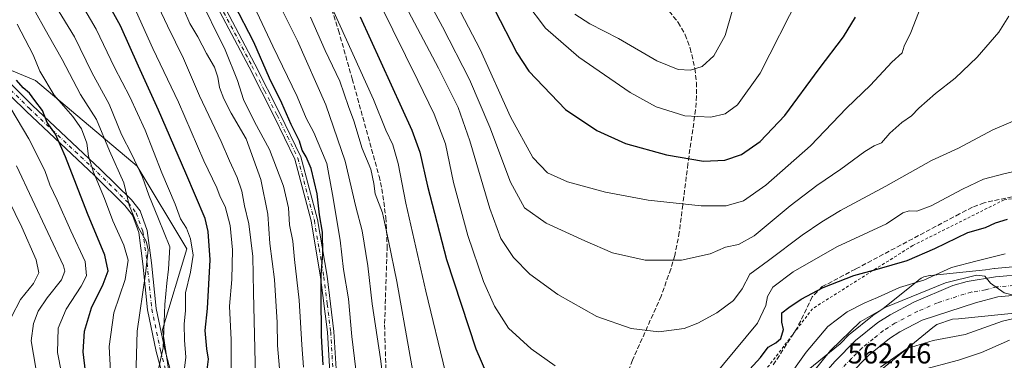
# Model space of a CAD drawing. Units: metres. Extents: x 620074 to 623505, y 4787327 to 4789704.
# Drawn here: x 621732 to 622074, y 4788041 to 4788160 of the extents above; entities that cross this region are included whole.
import ezdxf

# ---------------------------------------------------------------- set-up
doc = ezdxf.new("R2010")
doc.units = ezdxf.units.M
doc.header["$MEASUREMENT"] = 0
for name, pattern in [('DGN Style 2', [1.648017, 0.98881, -0.659207]), ('DGN Style 3', [2.307223, 1.648017, -0.659207]), ('DGN Style 4', [2.638475, 1.318413, -0.659207, 0.001648, -0.659207])]:
    doc.linetypes.add(name, pattern=pattern)
for name, color, linetype, lineweight in [('Alambrada', 7, 'DGN Style 2', 0), ('Arbolado forestal CxS', 92, 'Continuous', 0), ('Camino Cxs', 7, 'Continuous', 0), ('Camino eje', 30, 'DGN Style 4', 13), ('Carretera de calzada única Cxs', 7, 'Continuous', 13), ('Carretera de calzada única eje', 7, 'DGN Style 4', 0), ('Curva de nivel maestra', 30, 'Continuous', 30), ('Curva de nivel normal', 30, 'Continuous', 0), ('Núcleo urbano CxS', 7, 'Continuous', 0), ('Pastizal CxS', 92, 'Continuous', 0), ('Rótulo de punto de cota en terreno', 7, 'Continuous', 0), ('Senda', 7, 'DGN Style 3', 0)]:
    doc.layers.add(name, color=color, linetype=linetype, lineweight=lineweight)
doc.styles.add('Style-Arial', font='txt')

msp = doc.modelspace()

# ---------------------------------------------------------------- linework, layer by layer
at = {"layer": 'Alambrada', "color": 7, "linetype": 'DGN Style 2', "lineweight": 0}
msp.add_polyline3d([(622171.7801, 4788191.8701, 580.8818), (622168.0201, 4788180.7701, 582.8952), (622153.8201, 4788144.7701, 585.9273), (622138.6801, 4788106.8801, 582.2285), (622074.2101, 4788097.2701, 580.2814), (622042.3901, 4788081.3501, 578.6647), (622007.5301, 4788059.3601, 579.2155), (621970.4101, 4788010.8501, 579.4806), (621927.2301, 4787954.0001, 570.261), (621916.8501, 4787940.8001, 568.1587), (621890.1201, 4787908.4001, 561.6047), (621870.3701, 4787883.3001, 560.0835), (621855.4401, 4787857.5401, 553.9268), (621845.4601, 4787837.9801, 551.1616), (621856.7101, 4787823.7601, 553.5775), (621867.3701, 4787813.8201, 557.4102), (621878.5101, 4787793.2301, 559.1352), (621884.7301, 4787783.4801, 552.3888)], dxfattribs=at)
at = {"layer": 'Arbolado forestal CxS', "color": 92, "linetype": 'Continuous', "lineweight": 0}
for points in [[(621650.3433, 4787792.0567, 467.7966), (621650.4669, 4787826.3431, 462.2336), (621651.8217, 4787863.1885, 441.5212), (621656.3393, 4787900.7209, 450.7409), (621658.3469, 4787936.3073, 439.8784), (621643.3863, 4788005.7111, 424.3895), (621651.5809, 4788036.5333, 439.4753), (621655.2995, 4788068.1451, 436.9072), (621657.1583, 4788103.4759, 446.9684), (621657.1581, 4788125.7887, 451.8724), (621666.9627, 4788141.8325, 463.8108), (621677.6133, 4788159.2609, 476.75), (621692.4893, 4788157.4009, 484.3458), (621737.1171, 4788138.8063, 503.6931), (621772.4491, 4788109.0551, 514.9586), (621789.8013, 4788080.2131, 518.2396), (621781.2861, 4788052.0999, 514.2174), (621802.2033, 4787913.8085, 530.9406), (621828.2375, 4787835.7105, 541.8618), (621830.2353, 4787822.5267, 541.5677), (621829.4991, 4787821.8257, 541.2432), (621826.5541, 4787808.2189, 538.8903)], [(621826.5541, 4787808.2189, 538.8903), (621829.4991, 4787821.8257, 541.2432), (621830.2353, 4787822.5267, 541.5677), (621828.2375, 4787835.7105, 541.8618), (621802.2033, 4787913.8085, 530.9406), (621781.2861, 4788052.0999, 514.2174), (621789.8013, 4788080.2131, 518.2396), (621772.4491, 4788109.0551, 514.9586), (621737.1171, 4788138.8063, 503.6931), (621692.4893, 4788157.4009, 484.3458), (621677.6133, 4788159.2609, 476.75), (621666.9627, 4788141.8325, 463.8108), (621657.1581, 4788125.7887, 451.8724), (621657.1583, 4788103.4759, 446.9684), (621655.2995, 4788068.1451, 436.9072), (621651.5809, 4788036.5333, 439.4753), (621643.3863, 4788005.7111, 424.3895)], [(622074.5491, 4787861.2645, 497.0861), (622048.5157, 4787864.9829, 511.8081), (622025.8525, 4787874.5247, 523.6824), (622013.1841, 4787879.8585, 531.0563), (621997.5649, 4787875.7683, 538.1396), (621982.6889, 4787868.3299, 550.6114), (621974.7313, 4787861.6521, 554.3406), (621974.6381, 4787862.4789, 554.4122), (621975.5487, 4787873.2153, 554.9808), (621999.1859, 4787997.7605, 560.4267), (622015.3631, 4788025.0751, 561.7533), (622032.7721, 4788039.2313, 560.4879), (622049.4533, 4788052.7961, 563.3474), (622050.8055, 4788053.8957, 563.4573), (622056.2581, 4788055.6731, 563.8072), (622058.3151, 4788055.8789, 563.8723), (622122.3253, 4788062.2835, 568.5617)], [(622122.3253, 4788062.2835, 568.5617), (622058.3151, 4788055.8789, 563.8723), (622056.2581, 4788055.6731, 563.8072), (622050.8055, 4788053.8957, 563.4573), (622049.4533, 4788052.7961, 563.3474), (622032.7721, 4788039.2313, 560.4879), (622015.3631, 4788025.0751, 561.7533), (621999.1859, 4787997.7605, 560.4267), (621975.5487, 4787873.2153, 554.9808), (621974.6381, 4787862.4789, 554.4122), (621974.7313, 4787861.6521, 554.3406)]]:
    msp.add_polyline3d(points, dxfattribs=at)
at = {"layer": 'Camino Cxs', "color": 7, "linetype": 'Continuous', "lineweight": 0}
for points in [[(621802.2701, 4788165.6601, 548.6894), (621813.4102, 4788144.5201, 550.2196), (621822.1601, 4788127.3101, 551.2787), (621829.4601, 4788112.2001, 551.8435), (621835.2401, 4788090.3801, 552.4574), (621838.5501, 4788070.6601, 552.1421), (621840.9401, 4788051.4301, 552.4904), (621842.3901, 4788027.2201, 552.017), (621842.4301, 4788009.3701, 551.1115), (621841.1401, 4787984.8201, 551.4887), (621839.6501, 4787960.3701, 550.3942), (621838.2201, 4787938.7601, 549.2717), (621836.9202, 4787922.4201, 549.4358), (621835.2001, 4787900.3901, 548.8951), (621835.5101, 4787877.8901, 548.5675), (621837.2802, 4787859.3601, 547.6315), (621839.1102, 4787844.0801, 547.6077), (621840.9902, 4787839.4901, 548.0635), (621841.9801, 4787837.0901, 547.9569), (621842.6701, 4787835.4101, 547.7751), (621848.4801, 4787825.9601, 548.4943), (621857.7501, 4787815.4401, 549.9336), (621865.3601, 4787807.8401, 553.7708)], [(621802.2701, 4788165.6601, 548.6894), (621813.4102, 4788144.5201, 550.2196), (621822.1601, 4788127.3101, 551.2787), (621829.4601, 4788112.2001, 551.8435), (621835.2401, 4788090.3801, 552.4574), (621838.5501, 4788070.6601, 552.1421), (621840.9401, 4788051.4301, 552.4904), (621842.3901, 4788027.2201, 552.017), (621842.4301, 4788009.3701, 551.1115), (621841.1401, 4787984.8201, 551.4887), (621839.6501, 4787960.3701, 550.3942), (621838.2201, 4787938.7601, 549.2717), (621836.9202, 4787922.4201, 549.4358), (621835.2001, 4787900.3901, 548.8951), (621835.5101, 4787877.8901, 548.5675), (621837.2802, 4787859.3601, 547.6315), (621839.1102, 4787844.0801, 547.6077), (621840.9901, 4787839.4901, 548.0634)], [(621863.0852, 4787806.935, 549.9396), (621860.3004, 4787809.7202, 548.7926), (621856.3189, 4787813.7013, 547.5144), (621846.6701, 4787824.6201, 546.9754), (621840.6701, 4787834.3901, 546.9443), (621836.9202, 4787843.5101, 546.7762), (621835.0501, 4787859.1201, 547.4632), (621833.2701, 4787877.7701, 547.5775), (621832.9601, 4787900.4601, 547.9699), (621834.6901, 4787922.5901, 548.7215), (621835.9901, 4787938.9201, 548.6113), (621837.4201, 4787960.5101, 549.2624), (621838.9101, 4787984.9501, 550.6711), (621840.1902, 4788009.4301, 550.8813), (621840.1501, 4788027.1501, 551.4907), (621838.7101, 4788051.2201, 551.6762), (621836.3302, 4788070.3301, 551.2672), (621833.0501, 4788089.9101, 551.3172), (621827.3501, 4788111.4201, 550.3633), (621820.1501, 4788126.3101, 550.5565), (621811.4201, 4788143.4901, 549.1191), (621800.3302, 4788164.5401, 547.7649)], [(621856.3189, 4787813.7013, 547.5144), (621846.6701, 4787824.6201, 546.9754), (621840.6701, 4787834.3901, 546.9443), (621836.9202, 4787843.5101, 546.7762), (621835.0501, 4787859.1201, 547.4632), (621833.2701, 4787877.7701, 547.5775), (621832.9601, 4787900.4601, 547.9699), (621834.6901, 4787922.5901, 548.7215), (621835.9901, 4787938.9201, 548.6113), (621837.4201, 4787960.5101, 549.2624), (621838.9101, 4787984.9501, 550.6711), (621840.1902, 4788009.4301, 550.8813), (621840.1501, 4788027.1501, 551.4907), (621838.7101, 4788051.2201, 551.6762), (621836.3302, 4788070.3301, 551.2672), (621833.0501, 4788089.9101, 551.3172), (621827.3501, 4788111.4201, 550.3633), (621820.1501, 4788126.3101, 550.5565), (621811.4201, 4788143.4901, 549.1191), (621800.3302, 4788164.5401, 547.7649)], [(621728.0701, 4788138.0901, 510.1914), (621735.9001, 4788130.2701, 509.4318), (621759.7201, 4788107.8901, 523.0723), (621770.4901, 4788097.3101, 517.864), (621773.4801, 4788093.4301, 513.5238), (621775.9401, 4788086.6001, 520.3635), (621777.4301, 4788075.3901, 526.1415), (621779.0601, 4788059.4501, 519.5679), (621782.0701, 4788045.1101, 522.6059), (621788.2601, 4788022.0001, 524.5642)], [(621728.0701, 4788138.0901, 510.1914), (621735.9001, 4788130.2701, 509.4318), (621759.7201, 4788107.8901, 523.0723), (621770.4901, 4788097.3101, 517.864), (621773.4801, 4788093.4301, 513.5238), (621775.9401, 4788086.6001, 520.3635), (621777.4301, 4788075.3901, 526.1415), (621779.0601, 4788059.4501, 519.5679), (621782.0701, 4788045.1101, 522.6059), (621788.2601, 4788022.0001, 524.5642), (621794.7401, 4787994.6201, 526.7219), (621796.2601, 4787983.1101, 531.1137), (621793.3401, 4787972.3801, 538.565), (621791.6357, 4787969.2467, 536.2312)], [(621785.3601, 4788021.2701, 526.3571), (621779.1501, 4788044.4201, 525.2458), (621776.0901, 4788058.9901, 519.0222), (621774.4501, 4788075.0401, 524.371), (621773.0101, 4788085.8901, 515.6415), (621770.8201, 4788091.9701, 514.3844), (621768.2401, 4788095.3201, 519.4631), (621757.6401, 4788105.7301, 523.2457), (621733.8101, 4788128.1201, 506.3826), (621728.7601, 4788133.1601, 511.8921)], [(621785.3601, 4788021.2701, 526.3571), (621779.1501, 4788044.4201, 525.2458), (621776.0901, 4788058.9901, 519.0222), (621774.4501, 4788075.0401, 524.371), (621773.0101, 4788085.8901, 515.6415), (621770.8201, 4788091.9701, 514.3844), (621768.2401, 4788095.3201, 519.4631), (621757.6401, 4788105.7301, 523.2457), (621733.8101, 4788128.1201, 506.3826), (621728.7601, 4788133.1601, 511.8921)]]:
    msp.add_polyline3d(points, dxfattribs=at)
at = {"layer": 'Camino eje', "color": 30, "linetype": 'DGN Style 4', "lineweight": 13}
for points in [[(621801.3001, 4788165.1001, 548.2109), (621812.4151, 4788144.0051, 549.418), (621816.7801, 4788135.4151, 550.2104), (621821.1551, 4788126.8101, 550.8873), (621824.7551, 4788119.3651, 551.0525), (621828.4051, 4788111.8101, 551.0444), (621834.1451, 4788090.1451, 551.8743), (621835.8001, 4788080.2851, 551.8304), (621837.4401, 4788070.4951, 551.3895), (621838.6301, 4788060.9401, 551.6789), (621839.8251, 4788051.3251, 552.0813), (621841.2701, 4788027.1851, 551.7544)], [(621728.4151, 4788135.6251, 511.5566), (621734.8551, 4788129.1951, 508.4095), (621758.6801, 4788106.8101, 523.522), (621769.3651, 4788096.3151, 518.6653), (621772.1501, 4788092.7001, 512.8303), (621774.4751, 4788086.2451, 517.9707), (621775.9401, 4788075.2151, 525.2731), (621777.5751, 4788059.2201, 518.1003), (621780.6101, 4788044.7651, 523.8628), (621783.7151, 4788033.1901, 526.3692), (621786.8101, 4788021.6351, 525.0729), (621790.0251, 4788008.0401, 532.6039), (621793.2651, 4787994.3501, 525.5515), (621794.7351, 4787983.2151, 528.8468), (621793.2751, 4787977.8501, 536.2006), (621791.9351, 4787972.9401, 537.4176), (621790.3005, 4787969.9349, 534.2807)]]:
    msp.add_polyline3d(points, dxfattribs=at)
at = {"layer": 'Carretera de calzada única Cxs', "color": 7, "linetype": 'Continuous', "lineweight": 13}
for points in [[(621955.5401, 4787827.9101, 556.3156), (621959.5901, 4787845.2401, 555.1842), (621961.5601, 4787855.0301, 554.5837), (621964.2401, 4787871.6101, 559.0098), (621972.8701, 4787925.4601, 570.9618), (621981.8501, 4787967.0301, 572.1734), (621984.2901, 4787978.4301, 575.3893), (621987.1501, 4787993.1501, 576.7595), (621988.0301, 4787996.8001, 574.9351), (621991.1701, 4788006.2001, 577.4249), (621994.4501, 4788013.6801, 576.8261), (621997.0001, 4788018.0301, 578.8048), (622001.6301, 4788024.5501, 580.2655), (622007.8401, 4788032.3301, 576.254), (622015.2901, 4788040.9401, 568.6961), (622022.4801, 4788048.3101, 567.1849), (622030.2601, 4788054.5701, 566.8195), (622034.5001, 4788057.2701, 566.2546), (622042.7601, 4788061.6001, 566.7543), (622056.3801, 4788067.4401, 570.2852), (622061.2901, 4788068.8301, 568.105), (622071.1701, 4788070.4101, 567.967), (622113.3901, 4788074.1801, 568.8789)], [(622015.2901, 4788040.9401, 568.6961), (622022.4801, 4788048.3101, 567.1849), (622030.2601, 4788054.5701, 566.8195), (622034.5001, 4788057.2701, 566.2546), (622042.7601, 4788061.6001, 566.7543), (622056.3801, 4788067.4401, 570.2852), (622061.2901, 4788068.8301, 568.105), (622071.1701, 4788070.4101, 567.967), (622113.3901, 4788074.1801, 568.8789)], [(622111.3801, 4788067.1101, 570.278), (622072.0501, 4788063.4501, 577.8764), (622064.3001, 4788061.4501, 579.5625), (622045.7101, 4788055.3901, 564.4355), (622037.9401, 4788051.3301, 567.4439), (622034.2701, 4788048.9901, 569.02), (622027.1001, 4788043.2201, 577.0203), (622020.3501, 4788036.2901, 577.8016)], [(622111.3801, 4788067.1101, 570.278), (622072.0501, 4788063.4501, 577.8764), (622064.3001, 4788061.4501, 579.5625), (622045.7101, 4788055.3901, 564.4355), (622037.9401, 4788051.3301, 567.4439), (622034.2701, 4788048.9901, 569.02), (622027.1001, 4788043.2201, 577.0203), (622020.3501, 4788036.2901, 577.8016)]]:
    msp.add_polyline3d(points, dxfattribs=at)
at = {"layer": 'Carretera de calzada única eje', "color": 7, "linetype": 'DGN Style 4', "lineweight": 0}
msp.add_polyline3d([(622091.2701, 4788068.7601, 566.8204), (622071.6101, 4788066.9301, 569.5862), (622067.7301, 4788065.9301, 571.1025), (622062.7901, 4788065.1401, 571.4136), (622060.3401, 4788064.4401, 570.3858), (622051.0401, 4788061.4101, 568.081), (622044.2301, 4788058.4901, 564.7412), (622036.2201, 4788054.3001, 565.18), (622032.2601, 4788051.7801, 564.8097), (622028.6801, 4788048.8901, 567.3154), (622024.7901, 4788045.7601, 569.5817), (622021.2001, 4788042.0801, 570.1484), (622017.8201, 4788038.6101, 570.38)], dxfattribs=at)
at = {"layer": 'Curva de nivel maestra', "color": 30, "linetype": 'Continuous', "lineweight": 30, "flags": 128}
for points, elevation in [([(621881.18, 4788380.0701), (621876.28, 4788368.5001), (621870.33, 4788355.1501), (621861.8, 4788329.4901), (621855.72, 4788304.8201), (621853.31, 4788283.8301), (621853.64, 4788267.3801), (621856.23, 4788249.6801), (621859.66, 4788236.5901), (621866.86, 4788217.9801), (621876.82, 4788199.2301), (621887.03, 4788183.1201), (621896.87, 4788163.5701), (621904.6, 4788148.4301), (621908.77, 4788142.0401), (621921.54, 4788128.7901), (621932.47, 4788121.3901), (621942.44, 4788116.9201), (621956.71, 4788112.9001), (621969.59, 4788110.7601)], 600), ([(621796.77, 4788037.1501), (621797.27, 4788041.8001), (621796.77, 4788045.3401), (621796.11, 4788051.8001), (621796.92, 4788059.3801), (621797.88, 4788076.3401), (621797.22, 4788086.2801), (621796.14, 4788090.7401), (621789.42, 4788106.5201), (621779.93, 4788128.5101), (621772.89, 4788143.8401), (621766.66, 4788157.8401), (621753.34, 4788182.0601)], 525), ([(621837.2, 4788039.8101), (621836.59, 4788049.9201), (621836.57, 4788064.1801), (621836.48, 4788071.1801), (621837.06, 4788078.5301), (621836.96, 4788086.0301), (621835.91, 4788092.0001), (621835.08, 4788099.3201), (621833, 4788108.2001), (621831.28, 4788112.2701), (621829.9, 4788114.6201), (621829.03, 4788117.6901), (621826.12, 4788123.5401), (621822.86, 4788130.9501), (621818.55, 4788139.6301), (621813.05, 4788152.1401), (621799.37, 4788178.8001)], 550), ([(621850.06, 4788161.0401), (621868.11, 4788121.5301), (621870.82, 4788113.8301), (621873.57, 4788101.9901), (621880.09, 4788076.5201), (621890.29, 4788045.3301), (621896.61, 4788030.8401)], 575), ([(621969.59, 4788110.7601), (621976.96, 4788111.1201), (621982.76, 4788113.0201), (621989.29, 4788117.5501), (621997.86, 4788126.6001), (622009.82, 4788142.8901), (622018.25, 4788154.0401), (622022.44, 4788160.8901)], 600), ([(621754.52, 4788037.4401), (621753.7, 4788044.3101), (621754.16, 4788051.5401), (621756.55, 4788059.6401), (621760.7, 4788067.8501), (621762.44, 4788072.5601), (621761.25, 4788078.0101), (621755.14, 4788092.5101), (621747.59, 4788112.2901), (621744.01, 4788120.1901), (621741.14, 4788124.2601), (621739.5, 4788128.3601), (621736.89, 4788131.8401), (621735.06, 4788134.4801), (621732.86, 4788136.2801), (621730.54, 4788138.9601)], 500), ([(621985.7, 4788038.3501), (621989.47, 4788042.3501), (621992.09, 4788046.0001), (621994.78, 4788047.4601), (621996.48, 4788049.0001), (621997.41, 4788052.1301), (621996.88, 4788054.6701), (621996.79, 4788057.9401), (621999.26, 4788059.7501), (622003.58, 4788062.6501), (622011.2, 4788066.7001), (622021.95, 4788070.9501), (622030.08, 4788073.0801), (622040.41, 4788076.1801), (622050.08, 4788080.3301), (622061.57, 4788085.8901), (622067.69, 4788087.6901), (622071.23, 4788089.2401), (622075.41, 4788090.5001)], 575)]:
    msp.add_lwpolyline(points, dxfattribs=dict(at, elevation=elevation))
at = {"layer": 'Curva de nivel normal', "color": 30, "linetype": 'Continuous', "lineweight": 0, "flags": 128}
for points, elevation in [([(621917.9, 4788039.46), (621909.58, 4788045.34), (621901.76, 4788052.6), (621896.84, 4788060.25), (621893, 4788068.79), (621887.52, 4788084.91), (621882.56, 4788103.32), (621879.74, 4788116.74), (621875.81, 4788127.1), (621870.17, 4788138.88), (621839.84, 4788200.32)], 580), ([(621802.9, 4788186.65), (621819.69, 4788150.77), (621828.13, 4788133.22), (621831.25, 4788125.67), (621833.98, 4788120.74), (621838.49, 4788109.91), (621840.43, 4788099.18), (621843.12, 4788083.2), (621844.29, 4788073.05), (621846.01, 4788062.76), (621847.18, 4788049.66), (621848.64, 4788038.16)], 555), ([(621867.2, 4788179.14), (621878.77, 4788157.53), (621888.1, 4788139.18), (621895.17, 4788122.6), (621902.37, 4788103.46), (621907.23, 4788094.5), (621914.83, 4788089.12), (621928.27, 4788083.03), (621937.88, 4788078.81), (621949.3, 4788076.3), (621961.93, 4788076.25), (621971.88, 4788078.42), (621977.24, 4788080.76), (621981.79, 4788081.68), (621987.18, 4788084.69), (621999.73, 4788095.16), (622009.08, 4788102.28), (622017.41, 4788107.94), (622025.7, 4788114.17), (622028.98, 4788116.12), (622031.57, 4788117.13), (622034.39, 4788120.51), (622038.58, 4788124.18), (622041.95, 4788126.51), (622044.52, 4788129.18), (622050.38, 4788134.28), (622057.22, 4788139.6), (622064.78, 4788146.95), (622072.32, 4788155.7), (622075.83, 4788161.26)], 590), ([(621878.33, 4788175.72), (621891.82, 4788149.63), (621902.39, 4788126.15), (621910.16, 4788111.99), (621915.26, 4788106.63), (621922.28, 4788103.59), (621935.48, 4788099.94), (621950.38, 4788097.12), (621968.73, 4788095.16), (621977.51, 4788095.19), (621983.48, 4788096.88), (621991.3, 4788102.36), (622006.84, 4788116.14), (622019.38, 4788129.18), (622027.73, 4788137.18), (622035.14, 4788145.18), (622038.68, 4788148.51), (622039.38, 4788150.84), (622041.73, 4788155.51), (622045.27, 4788164.51)], 595), ([(621779.6, 4788036.75), (621781.51, 4788045.7), (621782.07, 4788060.82), (621782.82, 4788068.26), (621783.33, 4788073.16), (621783.8, 4788080.93), (621779.92, 4788090.68), (621776.5, 4788098.92), (621774.38, 4788105.14), (621770.61, 4788113.1), (621767, 4788120.06), (621762.73, 4788130.56), (621756.75, 4788141.67), (621750.72, 4788154.04), (621740.98, 4788170.11)], 515), ([(621750.01, 4788170.85), (621758.26, 4788156.76), (621764.55, 4788143.32), (621769.95, 4788133.1), (621775.31, 4788121.54), (621781.02, 4788106.68), (621785.74, 4788095.74), (621787.52, 4788090.7), (621789.62, 4788087.36), (621791.09, 4788083.75), (621791.93, 4788077.96), (621791.06, 4788072.04), (621789.33, 4788064.84), (621789.3, 4788058.78), (621788.88, 4788053.94), (621788.95, 4788048.45), (621789.46, 4788042.51), (621788.67, 4788036.84)], 520), ([(621776.69, 4788171.45), (621783.09, 4788157.93), (621788.66, 4788146.48), (621794.12, 4788133.46), (621801.75, 4788117.57), (621804.58, 4788110.91), (621807.31, 4788105.02), (621808.9, 4788100.26), (621809.79, 4788095.16), (621811.39, 4788088.93), (621812.79, 4788077.55), (621813.01, 4788064.98), (621813.72, 4788035.69)], 535), ([(621793.43, 4788169.18), (621803.09, 4788149.51), (621807.39, 4788138.84), (621809.52, 4788132.17), (621813.33, 4788124.41), (621818.58, 4788114.81), (621823.44, 4788102.09), (621825.14, 4788094.51), (621825.45, 4788088.52), (621826.71, 4788082.86), (621827.21, 4788076.54), (621828.91, 4788062.3), (621829.74, 4788046.78), (621830.36, 4788039.01)], 545), ([(621821.52, 4788166.1), (621828.26, 4788152.6), (621838.12, 4788130.33), (621844.85, 4788110.7), (621848.64, 4788094.81), (621850.82, 4788086.44), (621852.8, 4788074.29), (621854.25, 4788061.1), (621857.18, 4788041.9), (621859.35, 4788024.34)], 560), ([(621864.8, 4788166.85), (621877.37, 4788143.18), (621884.18, 4788129.45), (621888.24, 4788117.83), (621895.17, 4788094.21), (621899, 4788083.76), (621903.44, 4788077.2), (621909.13, 4788071.4), (621918.94, 4788064.28), (621932.49, 4788056.68), (621944.41, 4788052.46), (621954, 4788051.25), (621962.87, 4788052.46), (621967.58, 4788054.27), (621974.22, 4788057.94), (621980.05, 4788062.26), (621983.02, 4788066.24), (621985.68, 4788071.42), (621992.22, 4788076.1), (622003.92, 4788085.03), (622010.75, 4788089.58), (622017.21, 4788093.58), (622033, 4788102.06), (622048.97, 4788111), (622058.36, 4788115.25), (622070.29, 4788121.68), (622080.38, 4788125.9)], 585), ([(621907.75, 4788166.12), (621914.58, 4788157.11), (621926.22, 4788146.93), (621944.07, 4788134.62), (621953.13, 4788129.62), (621963.08, 4788126.56), (621972.08, 4788126.03), (621977.08, 4788127.23), (621981.44, 4788130.31), (621989.28, 4788141.45), (622002.92, 4788168.22)], 605), ([(621736.08, 4788164.5), (621741.46, 4788154.74), (621746.39, 4788146.12), (621752.81, 4788133.93), (621758.36, 4788125.24), (621762.84, 4788114.4), (621767.8, 4788103.24), (621769.71, 4788095.46), (621772.9, 4788087.57), (621775.58, 4788082.88), (621776.29, 4788079.84), (621775.38, 4788071.51), (621772.52, 4788051.55), (621771.95, 4788031.22)], 510), ([(621771.14, 4788165.22), (621777.91, 4788150), (621786.83, 4788131.25), (621795.73, 4788110.87), (621800.15, 4788101.45), (621801.4, 4788098.37), (621803.08, 4788094.93), (621804.8, 4788088.3), (621805.64, 4788079.92), (621805.46, 4788069.57), (621804.66, 4788060.28), (621805.15, 4788048.5), (621805.25, 4788028.95)], 530), ([(621788.55, 4788163.81), (621790.83, 4788158.72), (621793.6, 4788154.08), (621796.56, 4788148.23), (621799.37, 4788143.46), (621800.6, 4788140.02), (621801.18, 4788136.36), (621802.62, 4788132.42), (621805.25, 4788127.43), (621810.39, 4788118.47), (621815.56, 4788104.32), (621818.01, 4788092.23), (621818.68, 4788082.06), (621820.3, 4788069.51), (621821.26, 4788054.51), (621821.32, 4788046.5), (621822.03, 4788038.51)], 540), ([(621840.35, 4788164.01), (621854.77, 4788132.19), (621859.07, 4788121.49), (621861.44, 4788116.48), (621863.32, 4788109.92), (621866, 4788096.17), (621872.95, 4788065.47), (621879.79, 4788037.14)], 570), ([(621924.76, 4788161.9), (621930.07, 4788158.56), (621940.04, 4788153.52), (621953.34, 4788145.74), (621960.73, 4788142.68), (621965.08, 4788142.46), (621969.08, 4788143.76), (621973.16, 4788147.38), (621977.17, 4788154.52), (621979.53, 4788162.95)], 610), ([(621871.42, 4788020.51), (621862.85, 4788068.84), (621859.97, 4788083.01), (621857.81, 4788092.76), (621855.26, 4788099.36), (621854.85, 4788102.97), (621853.86, 4788107.95), (621850.81, 4788115.13), (621847.94, 4788124.78), (621846.02, 4788129.84), (621843.03, 4788138.61), (621837.95, 4788149.29), (621832.86, 4788160.95)], 565), ([(621730.72, 4788158.47), (621736.34, 4788147.76), (621738.56, 4788142.14), (621743.54, 4788133.77), (621750.09, 4788126.28), (621753.14, 4788122.04), (621755, 4788117.03), (621755.6, 4788112.48), (621757.25, 4788106.95), (621761.1, 4788097.78), (621764.04, 4788089.93), (621767.84, 4788081.51), (621769.32, 4788076.24), (621768.28, 4788069.54), (621764.39, 4788057.88), (621762.78, 4788046.2), (621763.56, 4788030.96)], 505), ([(621724.35, 4788135.89), (621734.73, 4788118.51), (621740.4, 4788107.51), (621742.1, 4788102.51), (621744.58, 4788097.18), (621749.35, 4788086.51), (621754.33, 4788075.84), (621754.84, 4788070.84), (621752.94, 4788067.18), (621747.78, 4788059.18), (621744.96, 4788052.61), (621744.78, 4788044.12), (621748.74, 4788024.05)], 495), ([(621728.27, 4787896.86), (621732.5, 4787918.27), (621735.7, 4787945.13), (621738.18, 4787958.96), (621739.09, 4787965.3), (621741.97, 4787974.18), (621744.35, 4787988.32), (621743.68, 4788007.84), (621742.06, 4788017.91), (621740.72, 4788025.03), (621737.21, 4788038.63), (621735.57, 4788048.12), (621736.37, 4788054.18), (621738.03, 4788058.51), (621741.16, 4788063.11), (621746.12, 4788069.36), (621747.27, 4788072.49), (621746.87, 4788074.29), (621730.51, 4788109.1)], 490), ([(622083.74, 4788108.59), (622074.08, 4788106.38), (622067.08, 4788104.42), (622059.75, 4788101.05), (622048.85, 4788095.19), (622043.83, 4788093.37), (622041.18, 4788093.5), (622038.96, 4788092.71), (622033.26, 4788088.88), (622015.96, 4788080.86), (622000.75, 4788072.22), (621993.76, 4788066.85), (621991.84, 4788063.64), (621991.23, 4788060.51), (621988.35, 4788054.32), (621972.58, 4788035.32)], 580), ([(621725.43, 4788102.08), (621732.29, 4788087.72), (621737.38, 4788076.41), (621738.26, 4788071.8), (621736.37, 4788068.19), (621731.83, 4788062.54), (621728.69, 4788056.51)], 485), ([(621998.12, 4788034.18), (622005.34, 4788044.18), (622012.87, 4788053.21), (622019.63, 4788058.32), (622025.72, 4788061.38), (622030.19, 4788063.21), (622037.83, 4788066.78), (622046.26, 4788069.33), (622055.84, 4788073.72), (622064.82, 4788076.06), (622074.52, 4788078.48)], 570), ([(622080.18, 4788063.38), (622074.22, 4788064.94), (622069.43, 4788068.25), (622067.48, 4788070.68), (622064.64, 4788071.01), (622053.86, 4788068.35), (622033.08, 4788059.86), (622024.08, 4788054.84), (622013.75, 4788044.82), (621998.87, 4788026.28)], 565), ([(622031.17, 4788038.98), (622040.52, 4788045.48), (622049.56, 4788048.3), (622060.69, 4788050.34), (622073.64, 4788055), (622081.07, 4788056.74)], 560), ([(622045.2, 4788037.95), (622058.33, 4788041.46), (622066.31, 4788044.1), (622076.08, 4788048.44)], 555)]:
    msp.add_lwpolyline(points, dxfattribs=dict(at, elevation=elevation))
at = {"layer": 'Núcleo urbano CxS', "color": 7, "linetype": 'Continuous', "lineweight": 0}
for points in [[(622004.1603, 4788036.5879, 568.6726), (622017.1871, 4788047.1807, 566.0498), (622020.3327, 4788050.4051, 566.0406), (622020.5755, 4788050.6279, 566.0108), (622028.3795, 4788056.9075, 566.46), (622028.6487, 4788057.1007, 566.4741), (622032.0493, 4788059.2661, 566.6425), (622044.3005, 4788069.2285, 571.4344), (622044.4777, 4788069.3685, 571.4788), (622044.9031, 4788069.6735, 571.5712), (622045.3477, 4788069.9501, 571.6477), (622045.8095, 4788070.1969, 571.7072), (622046.2863, 4788070.4129, 571.7487), (622046.7763, 4788070.5973, 571.7708), (622047.2773, 4788070.7493, 571.7722), (622047.7871, 4788070.8681, 571.6968), (622048.3037, 4788070.9533, 571.5531), (622048.5515, 4788070.9821, 571.4755), (622067.7799, 4788072.9061, 567.845), (622070.6963, 4788073.3725, 567.8047), (622070.9033, 4788073.3983, 567.7967), (622087.6055, 4788074.8897, 568.0391)], [(622087.6055, 4788074.8897, 568.0391), (622070.9033, 4788073.3983, 567.7967), (622070.6963, 4788073.3725, 567.8047), (622067.7799, 4788072.9061, 567.845), (622048.5515, 4788070.9821, 571.4755), (622048.3037, 4788070.9533, 571.5531), (622047.7871, 4788070.8681, 571.6968), (622047.2773, 4788070.7493, 571.7722), (622046.7763, 4788070.5973, 571.7708), (622046.2863, 4788070.4129, 571.7487), (622045.8095, 4788070.1969, 571.7072), (622045.3477, 4788069.9501, 571.6477), (622044.9031, 4788069.6735, 571.5712), (622044.4777, 4788069.3685, 571.4788), (622044.3005, 4788069.2285, 571.4344), (622032.0493, 4788059.2661, 566.6425), (622028.6487, 4788057.1007, 566.4741), (622028.3795, 4788056.9075, 566.46), (622020.5755, 4788050.6279, 566.0108), (622020.3327, 4788050.4051, 566.0406), (622017.1871, 4788047.1807, 566.0498), (622004.1603, 4788036.5879, 568.6726)], [(622122.3253, 4788062.2835, 568.5617), (622058.3151, 4788055.8789, 563.8723), (622056.2581, 4788055.6731, 563.8072), (622050.8055, 4788053.8957, 563.4573), (622049.4533, 4788052.7961, 563.3474), (622032.7721, 4788039.2313, 560.4879), (622015.3631, 4788025.0751, 561.7533), (621999.1859, 4787997.7605, 560.4267), (621975.5487, 4787873.2153, 554.9808), (621974.6381, 4787862.4789, 554.4122), (621974.7313, 4787861.6521, 554.3406)], [(622122.3253, 4788062.2835, 568.5617), (622058.3151, 4788055.8789, 563.8723), (622056.2581, 4788055.6731, 563.8072), (622050.8055, 4788053.8957, 563.4573), (622049.4533, 4788052.7961, 563.3474), (622032.7721, 4788039.2313, 560.4879)]]:
    msp.add_polyline3d(points, dxfattribs=at)
at = {"layer": 'Pastizal CxS', "color": 92, "linetype": 'Continuous', "lineweight": 0}
for points in [[(621826.5541, 4787808.2189, 538.8903), (621829.4991, 4787821.8257, 541.2432), (621830.2353, 4787822.5267, 541.5677), (621828.2375, 4787835.7105, 541.8618), (621802.2033, 4787913.8085, 530.9406), (621781.2861, 4788052.0999, 514.2174), (621789.8013, 4788080.2131, 518.2396), (621772.4491, 4788109.0551, 514.9586), (621737.1171, 4788138.8063, 503.6931), (621692.4893, 4788157.4009, 484.3458), (621677.6133, 4788159.2609, 476.75), (621666.9627, 4788141.8325, 463.8108), (621657.1581, 4788125.7887, 451.8724), (621657.1583, 4788103.4759, 446.9684), (621655.2995, 4788068.1451, 436.9072), (621651.5809, 4788036.5333, 439.4753), (621643.3863, 4788005.7111, 424.3895)], [(621826.5541, 4787808.2189, 538.8903), (621829.4991, 4787821.8257, 541.2432), (621830.2353, 4787822.5267, 541.5677), (621828.2375, 4787835.7105, 541.8618), (621802.2033, 4787913.8085, 530.9406), (621781.2861, 4788052.0999, 514.2174), (621789.8013, 4788080.2131, 518.2396), (621772.4491, 4788109.0551, 514.9586), (621737.1171, 4788138.8063, 503.6931), (621692.4893, 4788157.4009, 484.3458)], [(622087.6055, 4788074.8897, 568.0391), (622070.9033, 4788073.3983, 567.7967), (622070.6963, 4788073.3725, 567.8047), (622067.7799, 4788072.9061, 567.845), (622048.5515, 4788070.9821, 571.4755), (622048.3037, 4788070.9533, 571.5531), (622047.7871, 4788070.8681, 571.6968), (622047.2773, 4788070.7493, 571.7722), (622046.7763, 4788070.5973, 571.7708), (622046.2863, 4788070.4129, 571.7487), (622045.8095, 4788070.1969, 571.7072), (622045.3477, 4788069.9501, 571.6477), (622044.9031, 4788069.6735, 571.5712), (622044.4777, 4788069.3685, 571.4788), (622044.3005, 4788069.2285, 571.4344), (622032.0493, 4788059.2661, 566.6425), (622028.6487, 4788057.1007, 566.4741), (622028.3795, 4788056.9075, 566.46), (622020.5755, 4788050.6279, 566.0108), (622020.3327, 4788050.4051, 566.0406), (622017.1871, 4788047.1807, 566.0498), (622004.1603, 4788036.5879, 568.6726)], [(622087.6055, 4788074.8897, 568.0391), (622070.9033, 4788073.3983, 567.7967), (622070.6963, 4788073.3725, 567.8047), (622067.7799, 4788072.9061, 567.845), (622048.5515, 4788070.9821, 571.4755), (622048.3037, 4788070.9533, 571.5531), (622047.7871, 4788070.8681, 571.6968), (622047.2773, 4788070.7493, 571.7722), (622046.7763, 4788070.5973, 571.7708), (622046.2863, 4788070.4129, 571.7487), (622045.8095, 4788070.1969, 571.7072), (622045.3477, 4788069.9501, 571.6477), (622044.9031, 4788069.6735, 571.5712), (622044.4777, 4788069.3685, 571.4788), (622044.3005, 4788069.2285, 571.4344), (622032.0493, 4788059.2661, 566.6425), (622028.6487, 4788057.1007, 566.4741), (622028.3795, 4788056.9075, 566.46), (622020.5755, 4788050.6279, 566.0108), (622020.3327, 4788050.4051, 566.0406), (622017.1871, 4788047.1807, 566.0498), (622004.1603, 4788036.5879, 568.6726)]]:
    msp.add_polyline3d(points, dxfattribs=at)
at = {"layer": 'Senda', "color": 7, "linetype": 'DGN Style 3', "lineweight": 0}
for points in [[(621945.8801, 4788177.1901, 620.0093), (621960.8001, 4788159.0801, 614.7758), (621963.1901, 4788154.7801, 613.6422), (621964.9701, 4788150.1301, 612.3237), (621966.5901, 4788143.0001, 610.4289), (621967.1101, 4788138.1801, 609.0681), (621967.1901, 4788133.3501, 607.7247), (621966.8101, 4788128.6001, 606.3089), (621964.1701, 4788109.8401, 600.0428), (621962.3701, 4788095.5601, 595.5894), (621961.1701, 4788086.0101, 592.7599), (621959.5501, 4788077.9101, 590.7744), (621958.1901, 4788073.1601, 589.7249), (621954.8201, 4788063.7501, 587.7796), (621944.9001, 4788041.4101, 583.2107), (621937.0301, 4788021.1301, 579.2113)], [(621839.5001, 4788165.8201, 571.527), (621842.5301, 4788156.3101, 570.9905), (621847.3501, 4788139.3801, 569.0346), (621856.6501, 4788105.5401, 567.7507), (621857.6501, 4788101.1001, 568.2206), (621859.0401, 4788091.1601, 566.6769), (621859.4901, 4788081.2001, 566.0004), (621858.5901, 4788053.7201, 563.1501), (621859.2701, 4788030.4901, 561.1661)], [(622083.7701, 4788099.8401, 582.6451), (622067.2401, 4788096.2201, 580.3564), (622063.1601, 4788094.6801, 579.7363), (622058.7001, 4788092.3901, 579.303), (622022.4701, 4788073.1601, 578.0159), (622010.9101, 4788067.0501, 582.7467), (622007.4301, 4788063.4901, 580.9838), (622002.2601, 4788052.7901, 579.3935), (621993.6801, 4788039.5201, 577.0237)]]:
    msp.add_polyline3d(points, dxfattribs=at)

# ---------------------------------------------------------------- texts
at = {"layer": 'Rótulo de punto de cota en terreno', "color": 7, "linetype": 'Continuous', "lineweight": 0, "style": 'Style-Arial'}
msp.add_text('562,46', height=7, dxfattribs=at).set_placement((622019.7478, 4788040.2878))

doc.saveas('drawing.dxf')
